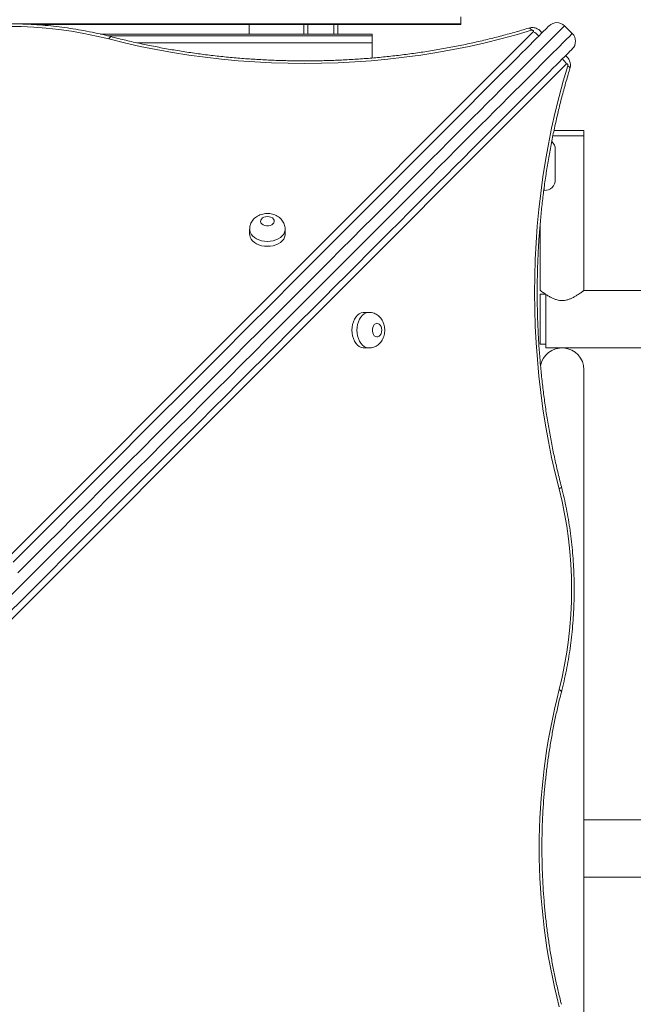
# Model space of a CAD drawing. Units: millimetres. Extents: x 4 to 206, y 6 to 267.
# Drawn here: x 95 to 101, y 127 to 136 of the extents above; entities that cross this region are included whole.
import ezdxf

# ---------------------------------------------------------------- set-up
doc = ezdxf.new("R2010")
doc.units = ezdxf.units.MM
doc.styles.add('SLDTEXTSTYLE0', font='TXT', dxfattribs={"width": 0.663})
doc.dimstyles.new('SLDDIMSTYLE1', dxfattribs={"dimtxt": 5, "dimasz": 3.302, "dimexe": 0, "dimexo": 0.0625, "dimgap": 1.25, "dimtad": 2, "dimlfac": 80, "dimrnd": 1e-09, "dimzin": 12, "dimdsep": 46, "dimtxsty": 'SLDTEXTSTYLE0', "dimsah": 1, "dimcen": 0.09, "dimadec": 0, "dimazin": 0, "dimtfac": 1, "dimtofl": 0, "dimtmove": 0, "dimatfit": 3, "dimfxl": 0, "dimfrac": 2, "dimtolj": 1, "dimtzin": 12, "dimarcsym": 0})

# ---------------------------------------------------------------- blocks, each defined once
blk = doc.blocks.new('*D7')
at = {"color": 7, "linetype": 'Continuous', "lineweight": 0}
for p, q in [((86.375, 175.6902), (9.6609, 175.6902)), ((10.6609, 23.2282), (10.6609, 175.6902)), ((108.1687, 23.2282), (9.6609, 23.2282))]:
    blk.add_line(p, q, dxfattribs=at)
for points in [[(10.6609, 175.6902), (10.1529, 172.3882), (11.1689, 172.3882)], [(10.6609, 23.2282), (11.1689, 26.5302), (10.1529, 26.5302)]]:
    blk.add_solid(points, dxfattribs=at)
at = {"color": 7, "linetype": 'Continuous', "lineweight": 0, "insert": (4.2156, 91.5266), "char_height": 5, "attachment_point": 1, "rotation": 90, "style": 'SLDTEXTSTYLE0'}
blk.add_mtext('12300', dxfattribs=at)
blk = doc.blocks.new('*D8')
at = {"color": 7, "linetype": 'Continuous', "lineweight": 0}
for p, q in [((86.5621, 151.1061), (34.5737, 151.1061)), ((35.5737, 53.5213), (35.5737, 151.1061)), ((127.0246, 53.5213), (34.5737, 53.5213))]:
    blk.add_line(p, q, dxfattribs=at)
for points in [[(35.5737, 151.1061), (35.0657, 147.8041), (36.0817, 147.8041)], [(35.5737, 53.5213), (36.0817, 56.8233), (35.0657, 56.8233)]]:
    blk.add_solid(points, dxfattribs=at)
at = {"color": 7, "linetype": 'Continuous', "lineweight": 0, "insert": (29.1283, 93.373), "char_height": 5, "attachment_point": 1, "rotation": 90, "style": 'SLDTEXTSTYLE0'}
blk.add_mtext('7800', dxfattribs=at)

msp = doc.modelspace()

# ---------------------------------------------------------------- linework, layer by layer
at = {"color": 7, "linetype": 'Continuous', "lineweight": 15}
for p, q in [((99.43707, 136.44911), (99.43707, 136.38531)), ((92.93349, 129.1483), (100.09873, 136.31359)), ((95.51594, 136.37897), (99.43707, 136.37897)), ((97.49959, 136.29137), (97.49959, 136.37897)), ((97.9996, 136.29137), (97.9996, 136.37897)), ((98.31212, 136.37897), (98.31212, 136.29137)), ((99.43707, 136.37897), (99.43707, 136.38531)), ((100.45531, 136.2969), (100.38464, 136.36762)), ((98.62464, 136.29137), (96.14003, 136.29137)), ((98.62464, 136.29137), (98.62464, 136.29133)), ((98.62464, 136.29133), (98.62464, 136.2764)), ((98.62464, 136.2764), (98.62464, 136.21098)), ((98.62464, 136.21098), (98.62464, 136.07289)), ((100.40124, 136.01829), (93.23599, 128.85305)), ((100.28775, 135.41189), (100.51978, 135.41189)), ((100.51978, 135.41189), (100.56212, 135.41189)), ((100.56212, 135.36187), (100.56212, 135.41189)), ((100.27707, 135.36187), (100.51978, 135.36187)), ((100.27716, 135.36187), (100.36213, 135.36187)), ((100.36213, 135.36187), (100.56212, 135.36187)), ((100.51978, 135.36187), (100.56212, 135.36187)), ((100.56212, 133.94939), (100.56212, 135.36187)), ((100.29957, 135.23689), (100.29957, 134.9619)), ((100.19448, 134.86191), (100.19963, 134.86191)), ((97.50445, 134.50915), (97.50445, 134.46366)), ((97.82946, 134.46366), (97.82946, 134.50915)), ((100.16205, 134.56212), (100.16205, 133.94905)), ((100.20821, 133.91625), (100.16205, 133.91625)), ((100.16205, 133.91625), (100.16205, 133.45753)), ((100.21212, 133.68689), (100.21212, 133.91401)), ((102.44191, 133.94939), (100.56212, 133.94939)), ((98.59679, 133.74897), (98.55139, 133.74897)), ((100.21212, 133.42439), (100.21212, 133.68689)), ((98.55139, 133.42396), (98.59679, 133.42396)), ((100.16205, 133.45753), (100.21212, 133.45753)), ((100.21212, 133.42439), (102.44191, 133.42439)), ((100.56212, 124.47439), (100.56212, 133.2244)), ((102.46508, 129.11187), (100.56212, 129.11187)), ((100.56212, 128.58688), (102.46508, 128.58688))]:
    msp.add_line(p, q, dxfattribs=at)
at = {"color": 8, "linetype": 'Continuous', "lineweight": 15}
for p, q in [((99.43707, 136.38531), (93.11316, 136.38531)), ((95.51575, 136.37897), (99.43707, 136.37897)), ((98.03708, 136.37897), (98.03708, 136.29137)), ((98.27464, 136.37897), (98.27464, 136.29137)), ((98.62464, 136.29133), (96.14031, 136.29133)), ((96.20411, 136.2764), (98.62464, 136.2764)), ((98.62464, 136.21098), (96.47791, 136.21098)), ((100.19963, 134.86191), (100.19963, 134.89681))]:
    msp.add_line(p, q, dxfattribs=at)
at = {"color": 7, "linetype": 'Continuous', "lineweight": 15, "flags": 128}
for points in [[(95.34209, 131.4665), (95.46959, 131.594), (95.59681, 131.72122), (95.72365, 131.84811), (95.85011, 131.97457), (95.97609, 132.1005), (96.1015, 132.22591), (96.22624, 132.35065), (96.35022, 132.47463), (96.47343, 132.59784), (96.59579, 132.7202), (96.71719, 132.8416), (96.83755, 132.962), (96.95685, 133.0813), (97.07501, 133.19942), (97.19193, 133.31634), (97.30752, 133.43197), (97.42177, 133.54617), (97.53459, 133.65899), (97.64588, 133.77029), (97.75555, 133.88001), (97.8637, 133.98806), (97.97003, 134.09444), (98.07465, 134.19906), (98.17746, 134.30187), (98.27836, 134.40272), (98.37725, 134.50166), (98.47415, 134.5986), (98.56904, 134.69344), (98.66173, 134.78619), (98.75233, 134.87674), (98.84064, 134.96505), (98.92666, 135.05107), (99.0103, 135.13476), (99.09165, 135.21606), (99.17052, 135.29488), (99.24681, 135.37127), (99.32072, 135.44508), (99.39196, 135.51637), (99.46053, 135.58499), (99.52653, 135.65098), (99.58985, 135.71426), (99.65041, 135.77481), (99.7081, 135.83256), (99.76313, 135.88754), (99.8152, 135.93966), (99.86451, 135.98887), (99.91076, 136.03522), (99.95425, 136.07866), (99.99468, 136.11909), (100.03216, 136.15657), (100.06659, 136.19105), (100.09806, 136.22247), (100.12648, 136.25089), (100.15185, 136.27626), (100.17407, 136.29853), (100.19324, 136.31769), (100.20936, 136.33376), (100.22233, 136.34678), (100.23215, 136.3566), (100.23892, 136.36338), (100.24254, 136.36695), (100.24321, 136.36762)], [(100.08328, 136.32628), (99.94299, 136.28498), (99.8009, 136.24665), (99.65727, 136.21122), (99.51212, 136.17879), (99.36564, 136.14932), (99.21782, 136.12291), (99.06905, 136.09954), (98.91923, 136.07928), (98.76864, 136.06206), (98.61739, 136.04799), (98.46556, 136.03703), (98.31336, 136.02921), (98.16077, 136.02449), (98.00818, 136.02291), (97.8555, 136.02453), (97.703, 136.02926), (97.5508, 136.03712), (97.39897, 136.04809), (97.24762, 136.0622), (97.09704, 136.07947), (96.94731, 136.09978), (96.79844, 136.12314), (96.65072, 136.14961), (96.50424, 136.17908), (96.35909, 136.21155), (96.21546, 136.24698)], [(100.09873, 136.31359), (100.10045, 136.31607), (100.10092, 136.31884), (100.10006, 136.32156), (100.09806, 136.32394), (100.09501, 136.32575), (100.0912, 136.3268), (100.08719, 136.32694), (100.08328, 136.32628)], [(100.45531, 136.15552), (100.45464, 136.15485), (100.45102, 136.15123), (100.44434, 136.14451), (100.43442, 136.13464), (100.42145, 136.12167), (100.40543, 136.10555), (100.38626, 136.08638), (100.36395, 136.06411), (100.33858, 136.03874), (100.31016, 136.01037), (100.27878, 135.9789), (100.24426, 135.94443), (100.20678, 135.90695), (100.16635, 135.86651), (100.12295, 135.82312), (100.0766, 135.77677), (100.02739, 135.72751), (99.97523, 135.67539), (99.9203, 135.62042), (99.8625, 135.56267), (99.80195, 135.50211), (99.73872, 135.43884), (99.67272, 135.37289), (99.60406, 135.30422), (99.53282, 135.23298), (99.459, 135.15912), (99.38262, 135.08278), (99.30375, 135.00391), (99.22249, 134.92261), (99.13876, 134.83893), (99.05274, 134.75291), (98.96443, 134.6646), (98.87393, 134.57404), (98.78113, 134.48135), (98.68634, 134.38646), (98.58935, 134.28956), (98.49045, 134.19062), (98.38955, 134.08972), (98.28675, 133.98691), (98.18213, 133.88234), (98.0758, 133.77596), (97.96774, 133.66786), (97.85798, 133.55814), (97.74668, 133.44685), (97.63386, 133.33408), (97.51961, 133.21983), (97.40403, 133.10419), (97.28711, 132.98732), (97.16904, 132.86916), (97.04974, 132.74986), (96.92929, 132.62945), (96.80789, 132.50805), (96.68553, 132.38574), (96.56231, 132.26253), (96.43834, 132.1385), (96.3136, 132.01376), (96.18819, 131.88835), (96.06221, 131.76242), (95.93585, 131.63596), (95.80891, 131.50908), (95.68169, 131.38186), (95.55419, 131.2544), (95.42658, 131.1267), (95.29879, 130.99891)], [(100.33467, 132.13502), (100.29919, 132.27869), (100.26677, 132.42384), (100.2373, 132.57033), (100.21088, 132.71805), (100.18742, 132.86687), (100.16711, 133.01665), (100.14994, 133.16723), (100.13583, 133.31848), (100.12477, 133.47031), (100.11694, 133.62256), (100.11218, 133.77506), (100.11065, 133.92774), (100.11218, 134.08037), (100.11685, 134.23287), (100.12467, 134.38512), (100.13564, 134.53695), (100.14975, 134.68825), (100.16692, 134.83883), (100.18723, 134.98861), (100.2106, 135.13743), (100.23701, 135.28515), (100.26648, 135.43168), (100.29891, 135.57683), (100.33429, 135.7205), (100.37272, 135.86255), (100.41392, 136.00289)], [(100.41392, 136.00289), (100.41468, 136.0068), (100.41449, 136.0108), (100.41344, 136.01452), (100.41163, 136.01757), (100.40925, 136.01962), (100.40648, 136.02048), (100.40381, 136.02), (100.40124, 136.01829)], [(97.66696, 134.62478), (97.65008, 134.62316), (97.63444, 134.61853), (97.62127, 134.61114), (97.61145, 134.6016), (97.60573, 134.59064), (97.60459, 134.57896), (97.60802, 134.56751), (97.61584, 134.55716), (97.62747, 134.54863), (97.64197, 134.54257), (97.65837, 134.53943), (97.67544, 134.53943), (97.69185, 134.54257), (97.70634, 134.54863), (97.71798, 134.55716), (97.7258, 134.56751), (97.72923, 134.57896), (97.72809, 134.59064), (97.72236, 134.6016), (97.71264, 134.61114), (97.69938, 134.61853), (97.68374, 134.62316), (97.66696, 134.62478)], [(97.50445, 134.46366), (97.50493, 134.45445), (97.50941, 134.43629), (97.51809, 134.41888), (97.53087, 134.40267), (97.54736, 134.38817), (97.56711, 134.37568), (97.58961, 134.36562), (97.61412, 134.35823), (97.64016, 134.3537), (97.66696, 134.35217), (97.69366, 134.3537), (97.71969, 134.35823), (97.7443, 134.36562), (97.76671, 134.37568), (97.78645, 134.38817), (97.80295, 134.40267), (97.81573, 134.41888), (97.82441, 134.43629), (97.82889, 134.45445), (97.82946, 134.46366)], [(98.55139, 133.74897), (98.54214, 133.74845), (98.52402, 133.74401), (98.50657, 133.73529), (98.49036, 133.72251), (98.47586, 133.70606), (98.46337, 133.68632), (98.45336, 133.66381), (98.44592, 133.63925), (98.44143, 133.61322), (98.43991, 133.58647), (98.44143, 133.55972), (98.44592, 133.53373), (98.45336, 133.50912), (98.46337, 133.48666), (98.47586, 133.46692), (98.49036, 133.45042), (98.50657, 133.43769), (98.52402, 133.42897), (98.54214, 133.42453), (98.55139, 133.42396)], [(98.71247, 133.58647), (98.71085, 133.60335), (98.70627, 133.61894), (98.69883, 133.63215), (98.68929, 133.64197), (98.67833, 133.64769), (98.66669, 133.64884), (98.65525, 133.64536), (98.64485, 133.63754), (98.63637, 133.62595), (98.63026, 133.6114), (98.62711, 133.595), (98.62711, 133.57798), (98.63026, 133.56158), (98.63637, 133.54703), (98.64485, 133.53544), (98.65525, 133.52758), (98.66669, 133.52414), (98.67833, 133.52529), (98.68929, 133.53101), (98.69883, 133.54079), (98.70627, 133.55399), (98.71085, 133.56963), (98.71247, 133.58647)]]:
    msp.add_lwpolyline(points, dxfattribs=at)
at = {"color": 8, "linetype": 'Continuous', "lineweight": 15, "flags": 128}
for points in [[(100.38464, 136.36762), (100.38407, 136.36705), (100.38054, 136.36361), (100.37406, 136.35703), (100.36442, 136.3474), (100.35164, 136.33467), (100.33581, 136.31884), (100.31693, 136.29996), (100.295, 136.27802), (100.27001, 136.25303), (100.24197, 136.225), (100.21098, 136.19395), (100.17693, 136.15991), (100.13983, 136.12286), (100.09987, 136.0829), (100.05696, 136.03998), (100.01118, 135.99416), (99.96245, 135.94548), (99.91095, 135.89393), (99.85659, 135.83957), (99.79937, 135.7824), (99.73948, 135.72246), (99.67682, 135.6598), (99.6115, 135.59448), (99.5435, 135.52653), (99.47293, 135.45595), (99.39978, 135.38281), (99.32416, 135.30713), (99.24595, 135.22898), (99.16537, 135.14839), (99.0824, 135.06542), (98.99714, 134.98012), (98.9095, 134.89252), (98.81966, 134.80269), (98.72763, 134.71066), (98.6335, 134.61653), (98.53728, 134.5203), (98.43905, 134.42208), (98.33891, 134.32189), (98.23678, 134.21975), (98.13283, 134.11585), (98.02716, 134.01014), (97.91968, 133.90266), (97.81058, 133.7936), (97.69986, 133.68288), (97.58771, 133.57068), (97.47403, 133.457), (97.35892, 133.34194), (97.24257, 133.22555), (97.12489, 133.10786), (97.00606, 132.98904), (96.88609, 132.86906), (96.76507, 132.74804), (96.643, 132.62602), (96.52007, 132.50309), (96.39638, 132.37935), (96.27183, 132.25485), (96.14661, 132.12963), (96.02082, 132.00384), (95.89446, 131.87748), (95.76762, 131.75064), (95.6404, 131.62338), (95.5128, 131.49587), (95.385, 131.36803)], [(100.05753, 136.34621), (100.0581, 136.34635), (100.06354, 136.34597), (100.06964, 136.34239), (100.07632, 136.33572), (100.08328, 136.32628)], [(95.32778, 131.16938), (95.45577, 131.29731), (95.58356, 131.42515), (95.71106, 131.55271), (95.83838, 131.67993), (95.96512, 131.80677), (96.09158, 131.93313), (96.21737, 132.05892), (96.34259, 132.18414), (96.46704, 132.30864), (96.59083, 132.43238), (96.71376, 132.55531), (96.83573, 132.67733), (96.95675, 132.79835), (97.07673, 132.91832), (97.19555, 133.03715), (97.31324, 133.15483), (97.42968, 133.27123), (97.54469, 133.38629), (97.65837, 133.49997), (97.77062, 133.61217), (97.88125, 133.72289), (97.99035, 133.83199), (98.09783, 133.93942), (98.20359, 134.04514), (98.30744, 134.14909), (98.40958, 134.25118), (98.50981, 134.35136), (98.60804, 134.44959), (98.70427, 134.54581), (98.79839, 134.63994), (98.89042, 134.73197), (98.98026, 134.82181), (99.06781, 134.9094), (99.15316, 134.99471), (99.23613, 135.07768), (99.31662, 135.15826), (99.39482, 135.23642), (99.47045, 135.31209), (99.5436, 135.38524), (99.61426, 135.45581), (99.68216, 135.52376), (99.74749, 135.58913), (99.81015, 135.65174), (99.87013, 135.71168), (99.92726, 135.76885), (99.98162, 135.82321), (100.03321, 135.87476), (100.08185, 135.92345), (100.12772, 135.96927), (100.17064, 136.01218), (100.2106, 136.05219), (100.2476, 136.08919), (100.28164, 136.12324), (100.31273, 136.15428), (100.34068, 136.18232), (100.36576, 136.20731), (100.38769, 136.22924), (100.40658, 136.24812), (100.42241, 136.26395), (100.43509, 136.27669), (100.44472, 136.28632), (100.4513, 136.2929), (100.45474, 136.29633), (100.45531, 136.2969)], [(96.23759, 136.26796), (96.2373, 136.26806), (96.23263, 136.26748), (96.22729, 136.26362), (96.22147, 136.25671), (96.21546, 136.24698)], [(100.41392, 136.00289), (100.42346, 135.99592), (100.43004, 135.98925), (100.43366, 135.98305), (100.43404, 135.97766), (100.43395, 135.97723)], [(97.82946, 134.50872), (97.82889, 134.49994), (97.82441, 134.48178), (97.81573, 134.46437), (97.80295, 134.44816), (97.78645, 134.43362), (97.76671, 134.42117), (97.7443, 134.41111), (97.71969, 134.40372), (97.69366, 134.39919), (97.66696, 134.39766), (97.64016, 134.39919), (97.61412, 134.40372), (97.58961, 134.41111), (97.56711, 134.42117), (97.54736, 134.43362), (97.53087, 134.44816), (97.51809, 134.46437), (97.50941, 134.48178), (97.50493, 134.49994), (97.50445, 134.509)], [(98.59641, 133.42401), (98.58763, 133.42453), (98.56951, 133.42897), (98.55206, 133.43769), (98.53585, 133.45042), (98.52135, 133.46692), (98.50886, 133.48666), (98.49875, 133.50912), (98.49141, 133.53373), (98.48683, 133.55972), (98.4853, 133.58647), (98.48683, 133.61322), (98.49141, 133.63925), (98.49875, 133.66381), (98.50886, 133.68632), (98.52135, 133.70606), (98.53585, 133.72251), (98.55206, 133.73529), (98.56951, 133.74401), (98.58763, 133.74845), (98.59669, 133.74897)], [(100.33467, 132.13502), (100.3444, 132.14103), (100.35136, 132.14685), (100.35517, 132.15219), (100.35574, 132.15686), (100.35574, 132.15691)], [(100.33467, 130.30149), (100.3444, 130.29548), (100.35136, 130.28971), (100.35517, 130.28437), (100.35574, 130.2797), (100.35574, 130.2796)]]:
    msp.add_lwpolyline(points, dxfattribs=at)
at = {"color": 7, "linetype": 'Continuous', "lineweight": 15}
for centre, radius, start, end in [((100.31392, 136.29692), 0.1, 45, 135), ((95.2987, 132.64837), 3.71355, 75.707574, 104.292426), ((100.38463, 136.22621), 0.1, 315, 45), ((100.1996, 135.23689), 0.1, 0, 47.035908), ((100.1996, 134.96189), 0.1, 270, 0), ((100.3621, 133.22439), 0.2, 0, 170.849279), ((96.73606, 131.21825), 3.71355, 345.707574, 14.292426), ((106.02318, 128.85302), 5.87002, 165.714356, 194.285644)]:
    msp.add_arc(centre, radius, start, end, dxfattribs=at)
at = {"color": 8, "linetype": 'Continuous', "lineweight": 15}
for centre, radius, start, end in [((100.03779, 136.18901), 0.13869, 37.154066, 63.931919), ((100.27751, 135.9581), 0.13759, 25.941023, 50.772828)]:
    msp.add_arc(centre, radius, start, end, dxfattribs=at)
at = {"color": 7, "linetype": 'Continuous', "lineweight": 15}
for points, knots in [([(93.00187, 136.09058), (93.01557, 136.12916), (93.04296, 136.20623), (93.07904, 136.30028), (93.10483, 136.36469), (93.11701, 136.39529), (93.12789, 136.42159), (93.13639, 136.44271), (93.14297, 136.45843), (93.14908, 136.47351), (93.15709, 136.49232), (93.16831, 136.51966), (93.18281, 136.55387), (93.20019, 136.59465), (93.22026, 136.64163), (93.24408, 136.69626), (93.2714, 136.75884), (93.30206, 136.82803), (93.34263, 136.91863), (93.39124, 137.02633), (93.44702, 137.14801), (93.49967, 137.26213), (93.54881, 137.36781), (93.59392, 137.46437), (93.63592, 137.55397), (93.67691, 137.64089), (93.71929, 137.73107), (93.76489, 137.82733), (93.81366, 137.931), (93.86622, 138.04204), (93.92201, 138.16073), (93.98328, 138.29172), (94.05007, 138.43495), (94.12071, 138.58843), (94.19217, 138.74468), (94.26272, 138.90152), (94.35798, 139.11639), (94.4763, 139.38994), (94.61427, 139.72331), (94.74697, 140.05953), (94.87465, 140.40318), (94.99815, 140.75957), (95.08718, 141.04111), (95.14689, 141.24142), (95.17953, 141.35567), (95.21159, 141.47108), (95.24209, 141.58497), (95.26972, 141.69274), (95.29394, 141.79042), (95.31464, 141.87681), (95.33217, 141.9525), (95.34686, 142.01742), (95.35882, 142.07149), (95.36844, 142.11664), (95.37778, 142.16048), (95.38737, 142.20622), (95.39754, 142.25733), (95.40814, 142.30989), (95.41853, 142.36474), (95.43481, 142.45126), (95.45592, 142.57097), (95.481, 142.72597), (95.50462, 142.88935), (95.52684, 143.0642), (95.54515, 143.23758), (95.55952, 143.40779), (95.57013, 143.5731), (95.57743, 143.74626), (95.58042, 143.92481), (95.57855, 144.14183), (95.56724, 144.39405), (95.54083, 144.67959), (95.50102, 144.96299), (95.45368, 145.20871), (95.40452, 145.41791), (95.35829, 145.58925), (95.30838, 145.7534), (95.25645, 145.9072), (95.20309, 146.05071), (95.14947, 146.184), (95.09601, 146.30687), (95.04434, 146.41879), (94.9947, 146.51969), (94.94747, 146.61166), (94.89975, 146.69978), (94.8475, 146.79268), (94.78757, 146.89393), (94.71913, 147.00371), (94.6431, 147.11913), (94.55912, 147.24006), (94.47181, 147.35854), (94.38212, 147.47427), (94.29045, 147.5865), (94.19311, 147.70016), (94.09203, 147.81287), (93.98942, 147.92241), (93.86695, 148.04813), (93.72441, 148.18765), (93.56201, 148.33864), (93.4107, 148.4727), (93.27133, 148.59147), (93.14445, 148.69616), (93.01992, 148.79588), (92.89778, 148.89121), (92.77539, 148.98412), (92.64215, 149.08291), (92.49498, 149.18931), (92.33292, 149.30334), (92.16343, 149.41956), (92.01754, 149.51716), (91.8974, 149.59615), (91.80479, 149.65625), (91.71059, 149.71678), (91.61631, 149.77657), (91.52528, 149.8337), (91.44079, 149.88608), (91.36488, 149.93272), (91.29965, 149.97242), (91.24456, 150.00576), (91.19888, 150.03323), (91.15988, 150.05654), (91.12973, 150.07447), (91.10587, 150.08872), (91.08545, 150.10082), (91.06324, 150.11398), (91.03764, 150.12898), (91.00522, 150.14809), (90.96407, 150.17215), (90.91363, 150.20151), (90.85528, 150.23535), (90.78889, 150.27341), (90.71718, 150.3143), (90.64561, 150.35475), (90.57956, 150.39183), (90.52183, 150.42403), (90.47387, 150.45066), (90.43486, 150.47222), (90.40445, 150.48896), (90.37984, 150.50241), (90.35851, 150.51417), (90.33735, 150.52568), (90.31428, 150.53827), (90.28912, 150.55202), (90.25089, 150.57269), (90.19784, 150.60149), (90.12851, 150.63872), (90.05294, 150.67902), (89.9719, 150.72197), (89.88553, 150.76745), (89.79392, 150.8153), (89.69133, 150.86846), (89.57759, 150.92693), (89.45215, 150.99077), (89.32085, 151.05705), (89.18468, 151.12512), (89.04713, 151.19327), (88.88762, 151.27168), (88.71122, 151.35753), (88.52086, 151.4492), (88.35336, 151.52943), (88.20663, 151.59926), (88.0794, 151.65981), (87.9796, 151.70714), (87.90644, 151.74207), (87.85869, 151.76477), (87.81649, 151.78494), (87.77998, 151.80234), (87.7504, 151.81658), (87.72668, 151.82791), (87.70846, 151.83664), (87.69218, 151.84446), (87.67387, 151.85329), (87.64924, 151.8651), (87.61693, 151.88073), (87.57764, 151.89972), (87.53246, 151.92173), (87.48304, 151.9458), (87.43278, 151.97055), (87.36644, 152.00321), (87.28858, 152.04216), (87.20329, 152.08568), (87.12915, 152.12472), (87.06619, 152.15922), (87.01505, 152.189), (86.97753, 152.21261), (86.95297, 152.22968), (86.93957, 152.2399), (86.93473, 152.2443), (86.93512, 152.24362), (86.93526, 152.24339)], [0, 0, 0, 0, 0.00853343, 0.01704584, 0.01929783, 0.02135293, 0.02305787, 0.02441065, 0.02541299, 0.02607809, 0.02727376, 0.02899238, 0.03123434, 0.03367706, 0.03653412, 0.03980784, 0.04349426, 0.04759559, 0.05182197, 0.05893729, 0.06550389, 0.07152418, 0.07700031, 0.08193047, 0.08631147, 0.09055907, 0.09495749, 0.09965763, 0.10465926, 0.10997013, 0.11558866, 0.12151888, 0.1284078, 0.13557806, 0.14272313, 0.14982109, 0.15686941, 0.17164882, 0.1861811, 0.20046078, 0.21492963, 0.22986071, 0.24525129, 0.2498918, 0.25457116, 0.25929068, 0.26404196, 0.26849591, 0.27243058, 0.27593026, 0.27899203, 0.28161805, 0.28380425, 0.28554957, 0.28709444, 0.28913193, 0.29110826, 0.29329875, 0.29551648, 0.29776094, 0.30379735, 0.31002349, 0.31654102, 0.32358648, 0.33117048, 0.33751289, 0.3441957, 0.35122713, 0.35858226, 0.3660161, 0.3778886, 0.38984255, 0.40189732, 0.41407885, 0.42181035, 0.42958358, 0.43708331, 0.44418998, 0.45089614, 0.45730092, 0.46326483, 0.46877636, 0.47382394, 0.47839071, 0.48273764, 0.48738736, 0.49288337, 0.49878843, 0.50512296, 0.51189997, 0.51914254, 0.52554667, 0.5323024, 0.53939744, 0.5465324, 0.55359636, 0.56058044, 0.57137396, 0.58191563, 0.59217719, 0.60026614, 0.60813956, 0.61578755, 0.62319683, 0.63045616, 0.63794794, 0.64712627, 0.65668033, 0.66660955, 0.67690778, 0.68219281, 0.68756843, 0.69303304, 0.69858297, 0.70396303, 0.70885233, 0.71324522, 0.71714444, 0.72016598, 0.72280466, 0.72505737, 0.72692744, 0.72801677, 0.72919125, 0.73044819, 0.73185538, 0.73359626, 0.73603489, 0.73892869, 0.74227779, 0.74608324, 0.75034293, 0.7546115, 0.75840567, 0.7617196, 0.76455383, 0.76668421, 0.76843282, 0.76980567, 0.77091213, 0.77211434, 0.77343759, 0.77488192, 0.77644611, 0.78001063, 0.78402838, 0.78837574, 0.79304413, 0.79802939, 0.80332654, 0.80893081, 0.81584246, 0.82314936, 0.83083064, 0.83887137, 0.84711605, 0.85513895, 0.86724326, 0.87873275, 0.88960632, 0.89796878, 0.905933, 0.91350911, 0.91692451, 0.92002426, 0.92276562, 0.92515444, 0.92719937, 0.9286497, 0.92986979, 0.93086552, 0.93193408, 0.93360866, 0.93588775, 0.93857199, 0.94175441, 0.94539803, 0.94910496, 0.95271574, 0.9601564, 0.96715531, 0.97371791, 0.97982789, 0.98546816, 0.99066182, 0.99418173, 0.99733069, 0.99908199, 1, 1, 1, 1]), ([(96.2374, 136.26806), (96.22029, 136.27239), (96.17087, 136.28493), (96.08815, 136.30368), (95.98896, 136.32332), (95.88876, 136.34037), (95.78768, 136.3547), (95.68592, 136.36641), (95.58358, 136.37532), (95.48085, 136.38152), (95.37781, 136.38499), (95.27471, 136.38579), (95.17161, 136.38369), (95.06869, 136.37901), (94.9661, 136.3715), (94.86401, 136.36131), (94.76257, 136.34836), (94.66187, 136.33278), (94.5621, 136.31453), (94.46517, 136.29391), (94.39809, 136.27782), (94.36381, 136.26901), (94.36009, 136.26806)], [0, 0, 0, 0, 0.0284936, 0.082296, 0.1360876, 0.189853, 0.2436642, 0.2974521, 0.35119, 0.4050087, 0.4587385, 0.512557, 0.5662946, 0.6200786, 0.6738901, 0.7276576, 0.7814104, 0.8352224, 0.8890242, 0.9427963, 0.9937951, 1, 1, 1, 1]), ([(100.05772, 136.34626), (100.03528, 136.33947), (99.97004, 136.31976), (99.86086, 136.28895), (99.72976, 136.25462), (99.59724, 136.22302), (99.46348, 136.19388), (99.3286, 136.16721), (99.19262, 136.14335), (99.05573, 136.12188), (98.918, 136.10315), (98.77953, 136.08709), (98.64046, 136.07364), (98.50089, 136.06283), (98.36092, 136.05483), (98.22068, 136.04932), (98.08027, 136.04672), (97.93981, 136.04662), (97.7994, 136.04932), (97.65916, 136.05464), (97.5192, 136.06271), (97.37962, 136.07344), (97.24055, 136.08686), (97.10208, 136.10283), (96.96433, 136.12164), (96.82741, 136.1429), (96.69144, 136.16689), (96.55649, 136.19338), (96.42271, 136.22248), (96.31652, 136.24778), (96.25506, 136.26353), (96.2374, 136.26806)], [0, 0, 0, 0, 0.0187865, 0.0545981, 0.09038, 0.1261988, 0.1619918, 0.1977859, 0.2336014, 0.2694013, 0.3052074, 0.341024, 0.3768322, 0.4126348, 0.4484591, 0.4842619, 0.5200702, 0.5558885, 0.5916965, 0.6274979, 0.6633214, 0.6991221, 0.7349281, 0.7707418, 0.8065461, 0.8423641, 0.8781539, 0.9139643, 0.9497754, 0.9855683, 1, 1, 1, 1]), ([(100.17607, 136.30043), (100.17489, 136.30274), (100.17102, 136.31027), (100.16149, 136.3211), (100.14825, 136.33262), (100.13288, 136.34146), (100.11588, 136.34777), (100.09731, 136.35103), (100.07746, 136.35109), (100.06439, 136.34789), (100.05772, 136.34626)], [0, 0, 0, 0, 0.0566815, 0.1850194, 0.312154, 0.4401453, 0.570589, 0.7067681, 0.8504837, 1, 1, 1, 1]), ([(100.43395, 135.97723), (100.4356, 135.98412), (100.43879, 135.99736), (100.43874, 136.0181), (100.43492, 136.03757), (100.42774, 136.05568), (100.41773, 136.07135), (100.40601, 136.08408), (100.39689, 136.09023), (100.39284, 136.09296)], [0, 0, 0, 0, 0.1606658, 0.308814, 0.4672077, 0.6094799, 0.749839, 0.8889874, 1, 1, 1, 1]), ([(100.35574, 132.15691), (100.34988, 132.17992), (100.33285, 132.24676), (100.30651, 132.35846), (100.27765, 132.49235), (100.25159, 132.62744), (100.22787, 132.76352), (100.20693, 132.90056), (100.1885, 133.0384), (100.17277, 133.17696), (100.1597, 133.31611), (100.14931, 133.45574), (100.14159, 133.59574), (100.13649, 133.736), (100.13428, 133.87644), (100.13449, 134.01689), (100.13759, 134.1573), (100.1433, 134.2975), (100.15166, 134.43743), (100.16288, 134.57693), (100.17657, 134.71594), (100.19298, 134.85432), (100.21209, 134.99194), (100.23369, 135.12875), (100.25805, 135.26458), (100.28493, 135.39936), (100.31443, 135.53297), (100.34633, 135.66533), (100.38091, 135.79625), (100.41048, 135.90001), (100.42871, 135.95999), (100.43395, 135.97723)], [0, 0, 0, 0, 0.0187896, 0.0545917, 0.0903921, 0.1261903, 0.1619991, 0.197802, 0.2336185, 0.2694252, 0.3052382, 0.3410495, 0.3768508, 0.4126702, 0.4484747, 0.4842933, 0.5200933, 0.555915, 0.5917135, 0.6275311, 0.6633437, 0.6991451, 0.7349514, 0.7707632, 0.8065643, 0.8423665, 0.8781732, 0.9139717, 0.9497708, 0.9855574, 1, 1, 1, 1]), ([(97.66696, 134.65201), (97.66119, 134.65186), (97.64671, 134.65149), (97.62358, 134.64762), (97.59916, 134.64003), (97.57696, 134.62941), (97.55762, 134.61635), (97.54083, 134.60096), (97.52695, 134.58352), (97.51601, 134.56446), (97.50845, 134.54341), (97.50452, 134.52465), (97.50483, 134.51287), (97.50493, 134.50896)], [0, 0, 0, 0, 0.0704204, 0.1770181, 0.2859645, 0.3850513, 0.4820044, 0.5769352, 0.6699972, 0.7615523, 0.8520899, 0.9508231, 1, 1, 1, 1]), ([(97.82927, 134.50848), (97.82931, 134.50908), (97.82977, 134.5172), (97.8278, 134.53276), (97.82197, 134.55422), (97.81272, 134.57427), (97.80031, 134.59243), (97.7852, 134.6087), (97.76745, 134.62278), (97.74723, 134.63438), (97.72496, 134.64352), (97.70086, 134.6495), (97.68123, 134.65182), (97.66985, 134.65197), (97.66696, 134.65201)], [0, 0, 0, 0, 0.0075875, 0.1019975, 0.1947833, 0.2862857, 0.3779967, 0.4700461, 0.5640683, 0.6605783, 0.7595572, 0.8610644, 0.9646866, 1, 1, 1, 1]), ([(100.56164, 133.94905), (100.56175, 133.94912), (100.56209, 133.94935), (100.55862, 133.94674), (100.55153, 133.94142), (100.54103, 133.93369), (100.52701, 133.92366), (100.50871, 133.91119), (100.48589, 133.89694), (100.46037, 133.88276), (100.43361, 133.87083), (100.40171, 133.86032), (100.36113, 133.85476), (100.32037, 133.86074), (100.28768, 133.87195), (100.25935, 133.88506), (100.23146, 133.9009), (100.20732, 133.91667), (100.18826, 133.92991), (100.17521, 133.93949), (100.16675, 133.94584), (100.16239, 133.94913), (100.16249, 133.94907), (100.16253, 133.94905)], [0, 0, 0, 0, 0.0181848, 0.0615422, 0.1020348, 0.1434708, 0.1883843, 0.2341622, 0.2880128, 0.3429934, 0.3870577, 0.432229, 0.5014053, 0.5707357, 0.6171611, 0.6648841, 0.7253377, 0.7874156, 0.8372243, 0.8882945, 0.9304095, 0.9737225, 1, 1, 1, 1]), ([(98.73974, 133.58647), (98.7396, 133.59221), (98.73923, 133.6067), (98.73532, 133.62981), (98.72769, 133.65421), (98.71715, 133.67645), (98.70405, 133.69578), (98.68865, 133.71259), (98.67122, 133.72649), (98.65214, 133.73734), (98.63113, 133.74495), (98.61236, 133.74883), (98.60054, 133.74858), (98.5966, 133.7485)], [0, 0, 0, 0, 0.070217, 0.1770225, 0.2857708, 0.3847619, 0.4819656, 0.5768837, 0.6699333, 0.7613832, 0.8517316, 0.9504516, 1, 1, 1, 1]), ([(98.59622, 133.42415), (98.59679, 133.4241), (98.60485, 133.42338), (98.62044, 133.42576), (98.64192, 133.43134), (98.66193, 133.44073), (98.68015, 133.45305), (98.69637, 133.46823), (98.71046, 133.48596), (98.7221, 133.50616), (98.73118, 133.52846), (98.73726, 133.55255), (98.73956, 133.57219), (98.73971, 133.58357), (98.73974, 133.58647)], [0, 0, 0, 0, 0.0072275, 0.1018445, 0.1945845, 0.2861702, 0.3777797, 0.4699618, 0.5639883, 0.6603383, 0.7594989, 0.8610581, 0.9646849, 1, 1, 1, 1]), ([(100.35574, 130.2796), (100.36008, 130.29669), (100.37263, 130.34609), (100.39137, 130.4288), (100.411, 130.52801), (100.42813, 130.6282), (100.4424, 130.72928), (100.45403, 130.83105), (100.46304, 130.93339), (100.46918, 131.03613), (100.47279, 131.13915), (100.47339, 131.24227), (100.47138, 131.34537), (100.46678, 131.44828), (100.45917, 131.55085), (100.44898, 131.65294), (100.43614, 131.75441), (100.42042, 131.85508), (100.4023, 131.95487), (100.3816, 132.05181), (100.36548, 132.11888), (100.3567, 132.15317), (100.35574, 132.15691)], [0, 0, 0, 0, 0.0284706, 0.0822728, 0.136064, 0.1898577, 0.243641, 0.2974258, 0.3511905, 0.4049842, 0.4587396, 0.5125328, 0.5662947, 0.6200774, 0.673841, 0.727633, 0.7814069, 0.8351984, 0.8889955, 0.9427967, 0.9937718, 1, 1, 1, 1]), ([(100.35574, 127.42645), (100.35048, 127.44705), (100.33517, 127.50695), (100.31201, 127.60724), (100.28651, 127.72751), (100.26388, 127.84896), (100.24371, 127.97137), (100.2263, 128.09467), (100.21138, 128.21871), (100.19919, 128.34339), (100.18964, 128.46857), (100.18279, 128.59412), (100.17855, 128.71994), (100.1772, 128.84589), (100.17826, 128.97184), (100.18221, 129.09767), (100.18882, 129.22327), (100.19791, 129.34851), (100.20987, 129.47324), (100.22448, 129.59735), (100.24161, 129.72075), (100.26149, 129.84327), (100.28387, 129.96482), (100.30889, 130.08525), (100.33304, 130.19013), (100.34938, 130.25452), (100.35574, 130.2796)], [0, 0, 0, 0, 0.022634, 0.0657931, 0.1089693, 0.1521361, 0.1953091, 0.238477, 0.2816538, 0.3248447, 0.3680112, 0.4111952, 0.4543739, 0.4975564, 0.5407366, 0.5839083, 0.627097, 0.6702772, 0.7134473, 0.7566308, 0.7998009, 0.8429716, 0.8861471, 0.9293053, 0.972471, 1, 1, 1, 1])]:
    msp.add_open_spline(points, degree=3, knots=knots, dxfattribs=at)

# ---------------------------------------------------------------- dimensions: what is measured, and where the dimension line sits
at = {"color": 7, "linetype": 'Continuous', "lineweight": 0}
for base, p1, p2, picture, middle in [((10.660939, 175.69024), (108.168707, 23.228177), (86.375041, 175.69024), '*D7', (10.660939, 100.761709)), ((35.57367, 151.10615), (127.0246, 53.52126), (86.5621, 151.10615), '*D8', (35.57367, 100.76171))]:
    dim = msp.add_linear_dim(base=base, p1=p1, p2=p2, angle=90, dimstyle='SLDDIMSTYLE1', dxfattribs=at)
    dim.commit()
    dim.dimension.update_dxf_attribs({"geometry": picture, "text_midpoint": middle, "dimtype": 160})

doc.saveas('drawing.dxf')
